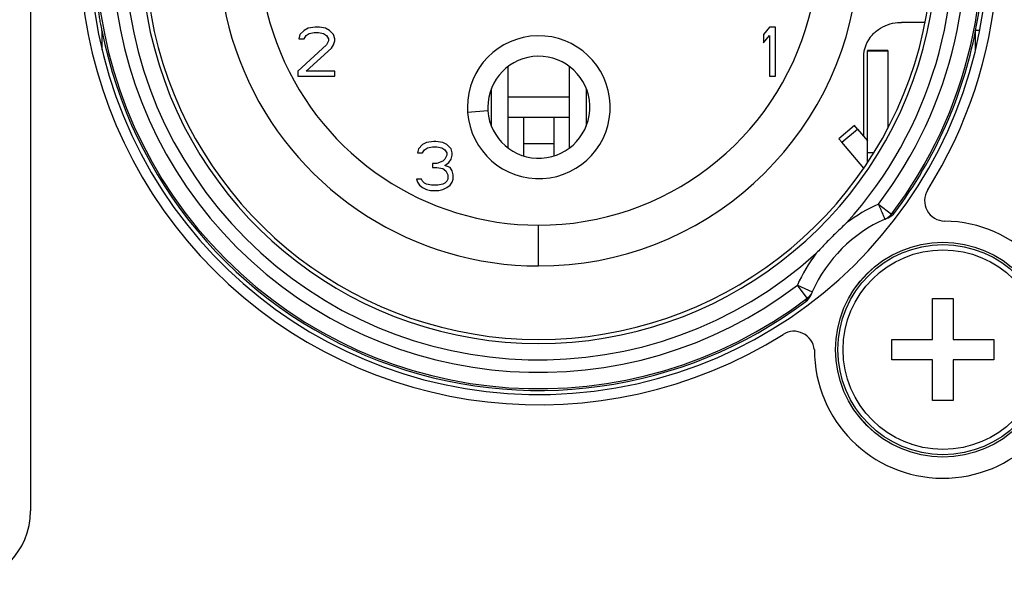
# Model space of a CAD drawing. Extents: x 34 to 813, y 27 to 572.
# Drawn here: x 481 to 493, y 215 to 222 of the extents above; entities that cross this region are included whole.
import ezdxf

# ---------------------------------------------------------------- set-up
doc = ezdxf.new("R2010")
doc.units = 0
doc.layers.add('1', color=7, linetype='CONTINUOUS')

msp = doc.modelspace()

# ---------------------------------------------------------------- linework, layer by layer
at = {"layer": '1', "color": 80, "linetype": 'CONTINUOUS'}
for p, q in [((480.86925, 226.43298), (480.86925, 216.32858)), ((484.35675, 222.25358), (484.26925, 222.24081)), ((484.40675, 222.25358), (484.35675, 222.25358)), ((484.48175, 222.24081), (484.40675, 222.25358)), ((489.91925, 222.25358), (489.84425, 222.16422)), ((489.99425, 222.25358), (489.91925, 222.25358)), ((489.99425, 221.65358), (489.99425, 222.25358)), ((491.82682, 222.31369), (491.53446, 222.31369)), ((484.16925, 222.16422), (484.15675, 222.11315)), ((484.21925, 222.21528), (484.16925, 222.16422)), ((484.26925, 222.24081), (484.21925, 222.21528)), ((484.21925, 222.11315), (484.24425, 222.15145)), ((484.24425, 222.15145), (484.28175, 222.17698)), ((484.28175, 222.17698), (484.34425, 222.18975)), ((484.34425, 222.18975), (484.39425, 222.18975)), ((484.39425, 222.18975), (484.45675, 222.17698)), ((484.45675, 222.17698), (484.49425, 222.15145)), ((484.53175, 222.21528), (484.48175, 222.24081)), ((484.49425, 222.15145), (484.51925, 222.11315)), ((484.58175, 222.16422), (484.53175, 222.21528)), ((484.59425, 222.11315), (484.58175, 222.16422)), ((489.84425, 222.16422), (489.84425, 222.06209)), ((489.84425, 222.06209), (489.91925, 222.15145)), ((489.91925, 222.15145), (489.91925, 221.65358)), ((484.49425, 222.03656), (484.14425, 221.71741)), ((484.15675, 222.11315), (484.21925, 222.11315)), ((484.51925, 222.08762), (484.49425, 222.03656)), ((484.51925, 222.11315), (484.51925, 222.08762)), ((484.55675, 221.99826), (484.58175, 222.03656)), ((484.58175, 222.03656), (484.59425, 222.08762)), ((484.59425, 222.08762), (484.59425, 222.11315)), ((484.24425, 221.71741), (484.55675, 221.99826)), ((491.11925, 221.97013), (491.11925, 221.96504)), ((491.36925, 221.97013), (491.11925, 221.97013)), ((491.11925, 220.71284), (491.11925, 221.96504)), ((491.36925, 221.97013), (491.36925, 221.96504)), ((491.36925, 221.96504), (491.36925, 221.0164)), ((486.72062, 220.77257), (486.72062, 221.77457)), ((487.46789, 221.77457), (487.46789, 220.77257)), ((491.06925, 221.88486), (491.06925, 220.91935)), ((484.14425, 221.71741), (484.14425, 221.65358)), ((484.14425, 221.65358), (484.59425, 221.65358)), ((484.59425, 221.71741), (484.24425, 221.71741)), ((484.59425, 221.65358), (484.59425, 221.71741)), ((489.91925, 221.65358), (489.99425, 221.65358)), ((487.46787, 221.39858), (486.72064, 221.39858)), ((487.46787, 221.14858), (486.72064, 221.14858)), ((486.90675, 221.14858), (486.90675, 220.82358)), ((487.28175, 220.82358), (487.28175, 221.14858)), ((490.96059, 221.04784), (490.7697, 220.88641)), ((490.99606, 221.0059), (490.96059, 221.04784)), ((490.80517, 220.84447), (490.99606, 221.0059)), ((490.99606, 221.0059), (491.11926, 220.86022)), ((485.66925, 220.81528), (485.61925, 220.76422)), ((485.71925, 220.84081), (485.66925, 220.81528)), ((485.80675, 220.85358), (485.71925, 220.84081)), ((485.83175, 220.85358), (485.80675, 220.85358)), ((485.91925, 220.84081), (485.83175, 220.85358)), ((485.96925, 220.81528), (485.91925, 220.84081)), ((486.01925, 220.76422), (485.96925, 220.81528)), ((486.90675, 220.82358), (486.90675, 220.67731)), ((487.28175, 220.67731), (487.28175, 220.82358)), ((490.7697, 220.88641), (490.80517, 220.84447)), ((491.07439, 220.52611), (490.80517, 220.84447)), ((485.61925, 220.76422), (485.60675, 220.71315)), ((485.60675, 220.71315), (485.66925, 220.71315)), ((485.66925, 220.71315), (485.69425, 220.75145)), ((485.69425, 220.75145), (485.73175, 220.77698)), ((485.73175, 220.77698), (485.79425, 220.78975)), ((485.79425, 220.78975), (485.84425, 220.78975)), ((485.84425, 220.78975), (485.90675, 220.77698)), ((485.90675, 220.77698), (485.94425, 220.75145)), ((485.94425, 220.75145), (485.96925, 220.71315)), ((485.96925, 220.68762), (485.94425, 220.63656)), ((485.96925, 220.71315), (485.96925, 220.68762)), ((486.03175, 220.71315), (486.01925, 220.76422)), ((486.01925, 220.63656), (486.03175, 220.68762)), ((486.03175, 220.68762), (486.03175, 220.71315)), ((491.11925, 220.59275), (491.11925, 220.71284)), ((485.84425, 220.58549), (485.79425, 220.58549)), ((485.79425, 220.58549), (485.79425, 220.53443)), ((485.91925, 220.61102), (485.84425, 220.58549)), ((485.94425, 220.63656), (485.91925, 220.61102)), ((485.94425, 220.55996), (485.99425, 220.59826)), ((485.99425, 220.59826), (486.01925, 220.63656)), ((485.79425, 220.53443), (485.84425, 220.53443)), ((485.84425, 220.53443), (485.91925, 220.52166)), ((485.91925, 220.52166), (485.95675, 220.49613)), ((486.00675, 220.53443), (485.94425, 220.55996)), ((485.95675, 220.49613), (485.98175, 220.44507)), ((485.98175, 220.44507), (485.98175, 220.394)), ((486.03175, 220.49613), (486.00675, 220.53443)), ((486.04425, 220.44507), (486.03175, 220.49613)), ((486.04425, 220.394), (486.04425, 220.44507)), ((491.06925, 220.5322), (491.06925, 220.51862)), ((485.65675, 220.394), (485.59425, 220.394)), ((485.59425, 220.394), (485.60675, 220.35571)), ((485.60675, 220.35571), (485.63175, 220.31741)), ((485.66925, 220.36847), (485.65675, 220.394)), ((485.69425, 220.34294), (485.66925, 220.36847)), ((485.71925, 220.33017), (485.69425, 220.34294)), ((485.78175, 220.31741), (485.71925, 220.33017)), ((485.91925, 220.33017), (485.85675, 220.31741)), ((485.94425, 220.34294), (485.91925, 220.33017)), ((485.96925, 220.36847), (485.94425, 220.34294)), ((485.98175, 220.394), (485.96925, 220.36847)), ((486.00675, 220.31741), (486.03175, 220.35571)), ((486.03175, 220.35571), (486.04425, 220.394)), ((485.63175, 220.31741), (485.66925, 220.29188)), ((485.66925, 220.29188), (485.71925, 220.26634)), ((485.71925, 220.26634), (485.76925, 220.25358)), ((485.76925, 220.25358), (485.86925, 220.25358)), ((485.85675, 220.31741), (485.78175, 220.31741)), ((485.86925, 220.25358), (485.91925, 220.26634)), ((485.91925, 220.26634), (485.96925, 220.29188)), ((485.96925, 220.29188), (486.00675, 220.31741)), ((491.918, 218.42983), (491.918, 218.92858)), ((491.918, 218.92858), (492.1705, 218.92858)), ((492.1705, 218.92858), (492.1705, 218.42983)), ((491.41925, 218.42983), (491.918, 218.42983)), ((491.41925, 218.17733), (491.41925, 218.42983)), ((492.1705, 218.42983), (492.66925, 218.42983)), ((492.66925, 218.42983), (492.66925, 218.17733)), ((491.918, 218.17733), (491.41925, 218.17733)), ((491.918, 217.67858), (491.918, 218.17733)), ((492.1705, 218.17733), (492.1705, 217.67858)), ((492.66925, 218.17733), (492.1705, 218.17733)), ((492.1705, 217.67858), (491.918, 217.67858))]:
    msp.add_line(p, q, dxfattribs=at)
at = {"layer": '1', "color": 51, "linetype": 'CONTINUOUS'}
for p, q in [((481.74425, 222.21435), (481.74425, 221.97783)), ((492.44425, 221.97783), (492.44425, 222.21435)), ((491.11925, 221.96504), (491.36925, 221.96504)), ((486.51325, 221.04325), (486.51325, 221.5039)), ((487.67526, 221.50389), (487.67526, 221.04325)), ((486.47093, 221.2279), (486.22159, 221.20963)), ((487.28175, 220.82358), (486.90675, 220.82358)), ((491.19612, 220.71284), (491.11925, 220.71284)), ((491.25467, 220.08656), (491.41378, 219.96545)), ((487.08998, 219.32858), (487.09053, 219.82858)), ((490.38238, 218.93405), (490.26126, 219.09317)), ((490.26126, 219.09317), (490.44414, 219.01218))]:
    msp.add_line(p, q, dxfattribs=at)
at = {"layer": '1', "color": 80, "linetype": 'CONTINUOUS'}
msp.add_circle((492.04425, 218.30358), 1.31587, dxfattribs=at)
at = {"layer": '1', "color": 51, "linetype": 'CONTINUOUS'}
for radius in [1.31549, 1.28664, 1.2229]:
    msp.add_circle((492.04425, 218.30358), radius, dxfattribs=at)
at = {"layer": '1', "color": 80, "linetype": 'CONTINUOUS'}
for centre, radius, start, end in [((487.09425, 223.25358), 5.625, 327.863126, 77.419186), ((487.09425, 223.25358), 5.5, 102.881252, 0), ((487.09425, 223.25358), 4.875, 120, 60), ((487.09425, 223.25358), 4.825, 120, 60), ((487.09425, 223.25358), 3.925, 269.937678, 78.624423), ((487.09425, 223.25358), 5.625, 147.863126, 302.136874), ((487.09425, 223.25358), 3.925, 140.115973, 269.937678), ((487.09425, 223.25358), 5.45, 349.007267, 359.854958), ((487.09425, 223.25358), 5.45, 190.992733, 306.869262), ((491.46925, 221.88486), 0.4, 136.372845, 180), ((487.09425, 223.25358), 5.45, 323.130738, 349.007267), ((487.09425, 221.27358), 0.625, 184.191065, 180), ((487.09425, 221.27358), 0.625, 180, 184.191065), ((492.06908, 220.12841), 0.25, 147.863126, 269.220406), ((492.04425, 218.30358), 1.75, 113.885894, 156.114086), ((492.04425, 218.30358), 1.575, 180, 89.220406), ((490.21942, 218.27875), 0.25, 5.676068, 122.136874), ((479.96925, 216.32858), 0.9, 270, 0)]:
    msp.add_arc(centre, radius, start, end, dxfattribs=at)
at = {"layer": '1', "color": 51, "linetype": 'CONTINUOUS'}
for centre, radius, start, end in [((487.09425, 223.25358), 5.42864, 322.720704, 60), ((487.09425, 223.25358), 5.22867, 322.720802, 60), ((487.09425, 223.25358), 5.075, 317.971125, 60), ((487.09425, 223.25358), 5.075, 137.97141, 312.029352), ((487.09425, 223.25358), 3.425, 269.937678, 135), ((487.09425, 223.25358), 5.42864, 142.720704, 307.279304), ((487.09425, 223.25358), 5.22867, 142.720691, 307.279309), ((487.09425, 223.25358), 3.425, 135, 269.937678), ((487.09425, 221.27358), 0.875, 184.191065, 180), ((487.09425, 221.27358), 0.875, 180, 184.191065), ((492.04425, 218.30358), 1.95, 113.885594, 127.247292), ((492.04425, 218.30358), 1.95, 142.751469, 156.114073)]:
    msp.add_arc(centre, radius, start, end, dxfattribs=at)
at = {"layer": '1', "color": 80, "linetype": 'CONTINUOUS'}
for centre, major_axis, start_param, end_param in [((491.29418, 220.10387), (-0.1748, -0.09774), 1.45524858, 1.98763322), ((490.24397, 219.05366), (-0.09723, -0.17508), 1.15103037, 1.6834163)]:
    msp.add_ellipse(centre, major_axis=major_axis, ratio=1, start_param=start_param, end_param=end_param, dxfattribs=at)
for points in [[(481.74425, 222.21435), (481.73914, 222.24069), (481.72973, 222.29114), (481.71788, 222.3596), (481.70783, 222.42201), (481.69929, 222.47895), (481.69202, 222.531), (481.68579, 222.57866), (481.68045, 222.62236), (481.67586, 222.66247), (481.6719, 222.69933), (481.66847, 222.73321), (481.66551, 222.7644), (481.66294, 222.79312), (481.6607, 222.8196), (481.65875, 222.84401), (481.65705, 222.86653), (481.65556, 222.88732), (481.65426, 222.90652), (481.65311, 222.92425), (481.6521, 222.94064), (481.65121, 222.95578), (481.65043, 222.96978), (481.64973, 222.98273), (481.64912, 222.99469), (481.64857, 223.00575), (481.64809, 223.01597), (481.64766, 223.02541), (481.64727, 223.03414), (481.64692, 223.0422), (481.64662, 223.04964), (481.64634, 223.05651), (481.64609, 223.06285), (481.64587, 223.0687), (481.64567, 223.07408), (481.64549, 223.07904), (481.64532, 223.08361), (481.64517, 223.0878), (481.64504, 223.09165), (481.64492, 223.09517), (481.64481, 223.09839), (481.6447, 223.10132), (481.64461, 223.10398), (481.64453, 223.10636), (481.64445, 223.10848), (481.64438, 223.11026), (481.64432, 223.11166), (481.64427, 223.11238), (481.64425, 223.11194), (481.64425, 223.11149)], [(491.33564, 219.90372), (491.34747, 219.90879), (491.35929, 219.91387), (491.37111, 219.91897)], [(490.42886, 218.97672), (490.43396, 218.98854), (490.43904, 219.00036), (490.44411, 219.01219)]]:
    msp.add_open_spline(points, degree=3, dxfattribs=at)
for points, knots in [([(491.17972, 222.16085), (491.20948, 222.19207), (491.2433, 222.21944), (491.31624, 222.26404), (491.35526, 222.28145), (491.43624, 222.30552), (491.47818, 222.31225), (491.525, 222.31362), (491.52973, 222.31369), (491.53446, 222.31369)], [0, 0, 0, 0, 0.32594867, 0.32594867, 0.64602779, 0.64602779, 0.96423756, 0.96423756, 1, 1, 1, 1]), ([(491.33565, 219.9037), (491.35099, 219.91049), (491.36546, 219.91922), (491.39178, 219.94003), (491.40362, 219.95209), (491.41378, 219.96545)], [0, 0, 0, 0, 0.5, 0.5, 1, 1, 1, 1]), ([(490.864, 219.85584), (490.8208, 219.8161), (490.77833, 219.77593), (490.69458, 219.69448), (490.6533, 219.65321), (490.57188, 219.56948), (490.53174, 219.52704), (490.49202, 219.48386)], [0, 0, 0, 0, 0.33333345, 0.33333345, 0.66667023, 0.66667023, 1, 1, 1, 1]), ([(490.44411, 219.01219), (490.43733, 218.99685), (490.4286, 218.98237), (490.40781, 218.95604), (490.39575, 218.94419), (490.3824, 218.93403)], [0, 0, 0, 0, 0.5, 0.5, 1, 1, 1, 1])]:
    msp.add_open_spline(points, degree=3, knots=knots, dxfattribs=at)
at = {"layer": '1', "color": 51, "linetype": 'CONTINUOUS'}
for points, knots in [([(492.49231, 222.21435), (492.48914, 222.21435), (492.48587, 222.21435), (492.47043, 222.21435), (492.45734, 222.21435), (492.44425, 222.21435)], [0, 0, 0, 0, 0.21664373, 0.21664373, 1, 1, 1, 1]), ([(491.33565, 219.90369), (491.33564, 219.90374), (491.33353, 219.9085), (491.32544, 219.92677), (491.31944, 219.94033), (491.30445, 219.97417), (491.29547, 219.99445), (491.27589, 220.03868), (491.2653, 220.0626), (491.2547, 220.08654)], [0, 0, 0, 0, 0.24910809, 0.24910809, 0.4994054, 0.4994054, 0.7497027, 0.7497027, 1, 1, 1, 1])]:
    msp.add_open_spline(points, degree=3, knots=knots, dxfattribs=at)
for points in [[(491.41378, 219.96545), (491.42729, 219.97144), (491.44079, 219.9775), (491.45429, 219.98363)], [(490.36421, 218.89354), (490.37033, 218.90704), (490.37639, 218.92054), (490.38238, 218.93405)]]:
    msp.add_open_spline(points, degree=3, dxfattribs=at)

doc.saveas('drawing.dxf')
